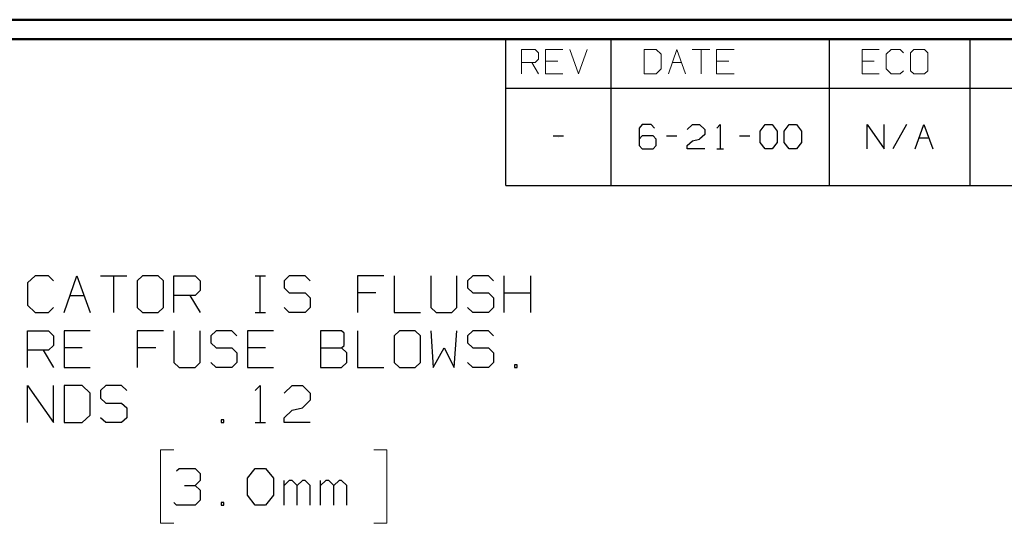
# Model space of a CAD drawing. Units: inches. Extents: x -3.56 to 3.55, y -2.64 to 2.88.
# Drawn here: x -0.29 to 1.63, y 1.78 to 2.76 of the extents above; entities that cross this region are included whole.
import ezdxf

# ---------------------------------------------------------------- set-up
doc = ezdxf.new("R2010")
doc.units = ezdxf.units.IN
doc.header["$MEASUREMENT"] = 0
doc.layers.add('Layer 1', color=7, linetype='Continuous')

msp = doc.modelspace()

# ---------------------------------------------------------------- linework, layer by layer
at = {"layer": 'Layer 1', "lineweight": 50}
for points in [[(3.5451, 2.7562), (3.5451, 2.7562), (-3.559, 2.7562), (-3.559, 2.7562)], [(3.5069, 2.7181), (3.5069, 2.7181), (-3.5208, 2.7181), (-3.5208, 2.7181)]]:
    msp.add_open_spline(points, degree=3, dxfattribs=at)
at = {"layer": 'Layer 1', "lineweight": 25}
for points in [[(0.6576, 2.6229), (0.6576, 2.6229), (0.6576, 2.7181), (0.6576, 2.7181)], [(0.8632, 2.6229), (0.8632, 2.6229), (0.8632, 2.7181), (0.8632, 2.7181)], [(1.2882, 2.6229), (1.2882, 2.6229), (1.2882, 2.7181), (1.2882, 2.7181)], [(1.5618, 2.6229), (1.5618, 2.6229), (1.5618, 2.7181), (1.5618, 2.7181)], [(0.6576, 2.6229), (0.6576, 2.6229), (0.6576, 2.6229), (0.6576, 2.6229)], [(0.6576, 2.4333), (0.6576, 2.4333), (0.6576, 2.6229), (0.6576, 2.6229)], [(0.6576, 2.6229), (0.6576, 2.6229), (3.5069, 2.6229), (3.5069, 2.6229)], [(0.8632, 2.4333), (0.8632, 2.4333), (0.8632, 2.6229), (0.8632, 2.6229)], [(1.2882, 2.4333), (1.2882, 2.4333), (1.2882, 2.6229), (1.2882, 2.6229)], [(1.5618, 2.4333), (1.5618, 2.4333), (1.5618, 2.6229), (1.5618, 2.6229)], [(0.9236, 2.5521), (0.9236, 2.5521), (0.9174, 2.5451), (0.9174, 2.5451)], [(0.941, 2.5521), (0.941, 2.5521), (0.9236, 2.5521), (0.9236, 2.5521)], [(0.9472, 2.5451), (0.9472, 2.5451), (0.941, 2.5521), (0.941, 2.5521)], [(1.0111, 2.5424), (1.0111, 2.5424), (1.0215, 2.5521), (1.0215, 2.5521)], [(1.0215, 2.5521), (1.0215, 2.5521), (1.0347, 2.5521), (1.0347, 2.5521)], [(1.0347, 2.5521), (1.0347, 2.5521), (1.0451, 2.5424), (1.0451, 2.5424)], [(1.0688, 2.5451), (1.0688, 2.5451), (1.075, 2.5521), (1.075, 2.5521)], [(1.075, 2.5521), (1.075, 2.5521), (1.075, 2.5049), (1.075, 2.5049)], [(1.1528, 2.5389), (1.1528, 2.5389), (1.1625, 2.5521), (1.1625, 2.5521)], [(1.1625, 2.5521), (1.1625, 2.5521), (1.1764, 2.5521), (1.1764, 2.5521)], [(1.1764, 2.5521), (1.1764, 2.5521), (1.1861, 2.5389), (1.1861, 2.5389)], [(1.2, 2.5389), (1.2, 2.5389), (1.2097, 2.5521), (1.2097, 2.5521)], [(1.2097, 2.5521), (1.2097, 2.5521), (1.2236, 2.5521), (1.2236, 2.5521)], [(1.2236, 2.5521), (1.2236, 2.5521), (1.2333, 2.5389), (1.2333, 2.5389)], [(1.3611, 2.5049), (1.3611, 2.5049), (1.3611, 2.5521), (1.3611, 2.5521)], [(1.3611, 2.5521), (1.3611, 2.5521), (1.3944, 2.5049), (1.3944, 2.5049)], [(1.3944, 2.5049), (1.3944, 2.5049), (1.3944, 2.5521), (1.3944, 2.5521)], [(1.4382, 2.5521), (1.4382, 2.5521), (1.4111, 2.5049), (1.4111, 2.5049)], [(1.4549, 2.5049), (1.4549, 2.5049), (1.4715, 2.5521), (1.4715, 2.5521)], [(1.4715, 2.5521), (1.4715, 2.5521), (1.4889, 2.5049), (1.4889, 2.5049)], [(0.9174, 2.5451), (0.9174, 2.5451), (0.9174, 2.5111), (0.9174, 2.5111)], [(1.0451, 2.5326), (1.0451, 2.5326), (1.0347, 2.5236), (1.0347, 2.5236)], [(1.0451, 2.5424), (1.0451, 2.5424), (1.0451, 2.5326), (1.0451, 2.5326)], [(1.1528, 2.5174), (1.1528, 2.5174), (1.1528, 2.5389), (1.1528, 2.5389)], [(1.1861, 2.5389), (1.1861, 2.5389), (1.1861, 2.5174), (1.1861, 2.5174)], [(1.2, 2.5174), (1.2, 2.5174), (1.2, 2.5389), (1.2, 2.5389)], [(1.2333, 2.5389), (1.2333, 2.5389), (1.2333, 2.5174), (1.2333, 2.5174)], [(0.75, 2.5299), (0.75, 2.5299), (0.7701, 2.5299), (0.7701, 2.5299)], [(0.7597, 2.5278), (0.7597, 2.5278), (0.7597, 2.5278), (0.7597, 2.5278)], [(0.9236, 2.5299), (0.9236, 2.5299), (0.9174, 2.5236), (0.9174, 2.5236)], [(0.9174, 2.5111), (0.9174, 2.5111), (0.9236, 2.5049), (0.9236, 2.5049)], [(0.9444, 2.5299), (0.9444, 2.5299), (0.9236, 2.5299), (0.9236, 2.5299)], [(0.9507, 2.5236), (0.9507, 2.5236), (0.9444, 2.5299), (0.9444, 2.5299)], [(0.9444, 2.5049), (0.9444, 2.5049), (0.9507, 2.5111), (0.9507, 2.5111)], [(0.9507, 2.5111), (0.9507, 2.5111), (0.9507, 2.5236), (0.9507, 2.5236)], [(0.9708, 2.5299), (0.9708, 2.5299), (0.991, 2.5299), (0.991, 2.5299)], [(1.0111, 2.5111), (1.0111, 2.5111), (1.0215, 2.5201), (1.0215, 2.5201)], [(1.0111, 2.5049), (1.0111, 2.5049), (1.0111, 2.5111), (1.0111, 2.5111)], [(1.0215, 2.5201), (1.0215, 2.5201), (1.0347, 2.5236), (1.0347, 2.5236)], [(1.0757, 2.5278), (1.0757, 2.5278), (1.0757, 2.5278), (1.0757, 2.5278)], [(1.1125, 2.5299), (1.1125, 2.5299), (1.1326, 2.5299), (1.1326, 2.5299)], [(1.1625, 2.5049), (1.1625, 2.5049), (1.1528, 2.5174), (1.1528, 2.5174)], [(1.1861, 2.5174), (1.1861, 2.5174), (1.1764, 2.5049), (1.1764, 2.5049)], [(1.2097, 2.5049), (1.2097, 2.5049), (1.2, 2.5174), (1.2, 2.5174)], [(1.2333, 2.5174), (1.2333, 2.5174), (1.2236, 2.5049), (1.2236, 2.5049)], [(1.425, 2.5278), (1.425, 2.5278), (1.425, 2.5278), (1.425, 2.5278)], [(1.4632, 2.5264), (1.4632, 2.5264), (1.4806, 2.5264), (1.4806, 2.5264)], [(0.9236, 2.5049), (0.9236, 2.5049), (0.9444, 2.5049), (0.9444, 2.5049)], [(1.0451, 2.5049), (1.0451, 2.5049), (1.0111, 2.5049), (1.0111, 2.5049)], [(1.0688, 2.5049), (1.0688, 2.5049), (1.0819, 2.5049), (1.0819, 2.5049)], [(1.1764, 2.5049), (1.1764, 2.5049), (1.1625, 2.5049), (1.1625, 2.5049)], [(1.2236, 2.5049), (1.2236, 2.5049), (1.2097, 2.5049), (1.2097, 2.5049)], [(0.6576, 2.4333), (0.6576, 2.4333), (3.5069, 2.4333), (3.5069, 2.4333)], [(-0.2583, 2.2576), (-0.2583, 2.2576), (-0.2736, 2.2437), (-0.2736, 2.2437)], [(-0.2736, 2.2437), (-0.2736, 2.2437), (-0.2736, 2.2007), (-0.2736, 2.2007)], [(-0.2326, 2.2576), (-0.2326, 2.2576), (-0.2583, 2.2576), (-0.2583, 2.2576)], [(-0.2229, 2.2479), (-0.2229, 2.2479), (-0.2326, 2.2576), (-0.2326, 2.2576)], [(-0.2021, 2.1861), (-0.2021, 2.1861), (-0.1771, 2.2576), (-0.1771, 2.2576)], [(-0.1771, 2.2576), (-0.1771, 2.2576), (-0.1514, 2.1861), (-0.1514, 2.1861)], [(-0.1312, 2.2576), (-0.1312, 2.2576), (-0.0799, 2.2576), (-0.0799, 2.2576)], [(-0.1056, 2.2576), (-0.1056, 2.2576), (-0.1056, 2.1861), (-0.1056, 2.1861)], [(-0.0493, 2.2576), (-0.0493, 2.2576), (-0.0597, 2.2479), (-0.0597, 2.2479)], [(-0.0597, 2.2479), (-0.0597, 2.2479), (-0.0597, 2.1958), (-0.0597, 2.1958)], [(-0.0187, 2.2576), (-0.0187, 2.2576), (-0.0493, 2.2576), (-0.0493, 2.2576)], [(-0.0083, 2.2479), (-0.0083, 2.2479), (-0.0187, 2.2576), (-0.0187, 2.2576)], [(-0.0083, 2.1958), (-0.0083, 2.1958), (-0.0083, 2.2479), (-0.0083, 2.2479)], [(0.0118, 2.1861), (0.0118, 2.1861), (0.0118, 2.2576), (0.0118, 2.2576)], [(0.0118, 2.2576), (0.0118, 2.2576), (0.0528, 2.2576), (0.0528, 2.2576)], [(0.0528, 2.2576), (0.0528, 2.2576), (0.0625, 2.2479), (0.0625, 2.2479)], [(0.0625, 2.2479), (0.0625, 2.2479), (0.0625, 2.2292), (0.0625, 2.2292)], [(0.1701, 2.2576), (0.1701, 2.2576), (0.1903, 2.2576), (0.1903, 2.2576)], [(0.1799, 2.1861), (0.1799, 2.1861), (0.1799, 2.2576), (0.1799, 2.2576)], [(0.2361, 2.2576), (0.2361, 2.2576), (0.2264, 2.2479), (0.2264, 2.2479)], [(0.2264, 2.2479), (0.2264, 2.2479), (0.2264, 2.234), (0.2264, 2.234)], [(0.2674, 2.2576), (0.2674, 2.2576), (0.2361, 2.2576), (0.2361, 2.2576)], [(0.2771, 2.2479), (0.2771, 2.2479), (0.2674, 2.2576), (0.2674, 2.2576)], [(0.4201, 2.2576), (0.4201, 2.2576), (0.3688, 2.2576), (0.3688, 2.2576)], [(0.3688, 2.2576), (0.3688, 2.2576), (0.3688, 2.1861), (0.3688, 2.1861)], [(0.4403, 2.2576), (0.4403, 2.2576), (0.4403, 2.1861), (0.4403, 2.1861)], [(0.5118, 2.2576), (0.5118, 2.2576), (0.5118, 2.1958), (0.5118, 2.1958)], [(0.5625, 2.1958), (0.5625, 2.1958), (0.5625, 2.2576), (0.5625, 2.2576)], [(0.5938, 2.2576), (0.5938, 2.2576), (0.5833, 2.2479), (0.5833, 2.2479)], [(0.5833, 2.2479), (0.5833, 2.2479), (0.5833, 2.234), (0.5833, 2.234)], [(0.6243, 2.2576), (0.6243, 2.2576), (0.5938, 2.2576), (0.5938, 2.2576)], [(0.634, 2.2479), (0.634, 2.2479), (0.6243, 2.2576), (0.6243, 2.2576)], [(0.6549, 2.1861), (0.6549, 2.1861), (0.6549, 2.2576), (0.6549, 2.2576)], [(0.7056, 2.2576), (0.7056, 2.2576), (0.7056, 2.1861), (0.7056, 2.1861)], [(0.0625, 2.2292), (0.0625, 2.2292), (0.0528, 2.2194), (0.0528, 2.2194)], [(0.2264, 2.234), (0.2264, 2.234), (0.2361, 2.2243), (0.2361, 2.2243)], [(0.2361, 2.2243), (0.2361, 2.2243), (0.2674, 2.2243), (0.2674, 2.2243)], [(0.2674, 2.2243), (0.2674, 2.2243), (0.2771, 2.2146), (0.2771, 2.2146)], [(0.4049, 2.2243), (0.4049, 2.2243), (0.3688, 2.2243), (0.3688, 2.2243)], [(0.5833, 2.234), (0.5833, 2.234), (0.5938, 2.2243), (0.5938, 2.2243)], [(0.5938, 2.2243), (0.5938, 2.2243), (0.6243, 2.2243), (0.6243, 2.2243)], [(0.6243, 2.2243), (0.6243, 2.2243), (0.634, 2.2146), (0.634, 2.2146)], [(0.6549, 2.2243), (0.6549, 2.2243), (0.7056, 2.2243), (0.7056, 2.2243)], [(-0.1903, 2.2194), (-0.1903, 2.2194), (-0.1632, 2.2194), (-0.1632, 2.2194)], [(0.0528, 2.2194), (0.0528, 2.2194), (0.0118, 2.2194), (0.0118, 2.2194)], [(0.0424, 2.2194), (0.0424, 2.2194), (0.0625, 2.1861), (0.0625, 2.1861)], [(0.2771, 2.2146), (0.2771, 2.2146), (0.2771, 2.1958), (0.2771, 2.1958)], [(0.634, 2.2146), (0.634, 2.2146), (0.634, 2.1958), (0.634, 2.1958)], [(-0.2736, 2.2007), (-0.2736, 2.2007), (-0.2583, 2.1861), (-0.2583, 2.1861)], [(-0.2583, 2.1861), (-0.2583, 2.1861), (-0.2326, 2.1861), (-0.2326, 2.1861)], [(-0.2326, 2.1861), (-0.2326, 2.1861), (-0.2229, 2.1958), (-0.2229, 2.1958)], [(-0.0597, 2.1958), (-0.0597, 2.1958), (-0.0493, 2.1861), (-0.0493, 2.1861)], [(-0.0493, 2.1861), (-0.0493, 2.1861), (-0.0187, 2.1861), (-0.0187, 2.1861)], [(-0.0187, 2.1861), (-0.0187, 2.1861), (-0.0083, 2.1958), (-0.0083, 2.1958)], [(0.1701, 2.1861), (0.1701, 2.1861), (0.1903, 2.1861), (0.1903, 2.1861)], [(0.2361, 2.1861), (0.2361, 2.1861), (0.2264, 2.1958), (0.2264, 2.1958)], [(0.2674, 2.1861), (0.2674, 2.1861), (0.2361, 2.1861), (0.2361, 2.1861)], [(0.2771, 2.1958), (0.2771, 2.1958), (0.2674, 2.1861), (0.2674, 2.1861)], [(0.4403, 2.1861), (0.4403, 2.1861), (0.4917, 2.1861), (0.4917, 2.1861)], [(0.5118, 2.1958), (0.5118, 2.1958), (0.5222, 2.1861), (0.5222, 2.1861)], [(0.5222, 2.1861), (0.5222, 2.1861), (0.5528, 2.1861), (0.5528, 2.1861)], [(0.5528, 2.1861), (0.5528, 2.1861), (0.5625, 2.1958), (0.5625, 2.1958)], [(0.5938, 2.1861), (0.5938, 2.1861), (0.5833, 2.1958), (0.5833, 2.1958)], [(0.6243, 2.1861), (0.6243, 2.1861), (0.5938, 2.1861), (0.5938, 2.1861)], [(0.634, 2.1958), (0.634, 2.1958), (0.6243, 2.1861), (0.6243, 2.1861)], [(-0.2736, 2.0792), (-0.2736, 2.0792), (-0.2736, 2.1507), (-0.2736, 2.1507)], [(-0.2736, 2.1507), (-0.2736, 2.1507), (-0.2326, 2.1507), (-0.2326, 2.1507)], [(-0.2326, 2.1507), (-0.2326, 2.1507), (-0.2229, 2.141), (-0.2229, 2.141)], [(-0.1514, 2.1507), (-0.1514, 2.1507), (-0.2021, 2.1507), (-0.2021, 2.1507)], [(-0.2021, 2.1507), (-0.2021, 2.1507), (-0.2021, 2.0792), (-0.2021, 2.0792)], [(-0.0083, 2.1507), (-0.0083, 2.1507), (-0.0597, 2.1507), (-0.0597, 2.1507)], [(-0.0597, 2.1507), (-0.0597, 2.1507), (-0.0597, 2.0792), (-0.0597, 2.0792)], [(0.0118, 2.1507), (0.0118, 2.1507), (0.0118, 2.0889), (0.0118, 2.0889)], [(0.0625, 2.0889), (0.0625, 2.0889), (0.0625, 2.1507), (0.0625, 2.1507)], [(0.0938, 2.1507), (0.0938, 2.1507), (0.0833, 2.141), (0.0833, 2.141)], [(0.1243, 2.1507), (0.1243, 2.1507), (0.0938, 2.1507), (0.0938, 2.1507)], [(0.134, 2.141), (0.134, 2.141), (0.1243, 2.1507), (0.1243, 2.1507)], [(0.2056, 2.1507), (0.2056, 2.1507), (0.1549, 2.1507), (0.1549, 2.1507)], [(0.1549, 2.1507), (0.1549, 2.1507), (0.1549, 2.0792), (0.1549, 2.0792)], [(0.3382, 2.1507), (0.3382, 2.1507), (0.2972, 2.1507), (0.2972, 2.1507)], [(0.2972, 2.1507), (0.2972, 2.1507), (0.2972, 2.0792), (0.2972, 2.0792)], [(0.3431, 2.1458), (0.3431, 2.1458), (0.3382, 2.1507), (0.3382, 2.1507)], [(0.3688, 2.1507), (0.3688, 2.1507), (0.3688, 2.0792), (0.3688, 2.0792)], [(0.4507, 2.1507), (0.4507, 2.1507), (0.4403, 2.141), (0.4403, 2.141)], [(0.4813, 2.1507), (0.4813, 2.1507), (0.4507, 2.1507), (0.4507, 2.1507)], [(0.4917, 2.141), (0.4917, 2.141), (0.4813, 2.1507), (0.4813, 2.1507)], [(0.5118, 2.1507), (0.5118, 2.1507), (0.5167, 2.0792), (0.5167, 2.0792)], [(0.5576, 2.0792), (0.5576, 2.0792), (0.5625, 2.1507), (0.5625, 2.1507)], [(0.5938, 2.1507), (0.5938, 2.1507), (0.5833, 2.141), (0.5833, 2.141)], [(0.6243, 2.1507), (0.6243, 2.1507), (0.5938, 2.1507), (0.5938, 2.1507)], [(0.634, 2.141), (0.634, 2.141), (0.6243, 2.1507), (0.6243, 2.1507)], [(-0.2229, 2.141), (-0.2229, 2.141), (-0.2229, 2.1222), (-0.2229, 2.1222)], [(0.0833, 2.141), (0.0833, 2.141), (0.0833, 2.1271), (0.0833, 2.1271)], [(0.3431, 2.1222), (0.3431, 2.1222), (0.3431, 2.1458), (0.3431, 2.1458)], [(0.4403, 2.141), (0.4403, 2.141), (0.4403, 2.0889), (0.4403, 2.0889)], [(0.4917, 2.0889), (0.4917, 2.0889), (0.4917, 2.141), (0.4917, 2.141)], [(0.5833, 2.141), (0.5833, 2.141), (0.5833, 2.1271), (0.5833, 2.1271)], [(-0.2326, 2.1125), (-0.2326, 2.1125), (-0.2736, 2.1125), (-0.2736, 2.1125)], [(-0.2431, 2.1125), (-0.2431, 2.1125), (-0.2229, 2.0792), (-0.2229, 2.0792)], [(-0.2229, 2.1222), (-0.2229, 2.1222), (-0.2326, 2.1125), (-0.2326, 2.1125)], [(-0.1667, 2.1174), (-0.1667, 2.1174), (-0.2021, 2.1174), (-0.2021, 2.1174)], [(-0.0236, 2.1174), (-0.0236, 2.1174), (-0.0597, 2.1174), (-0.0597, 2.1174)], [(0.0833, 2.1271), (0.0833, 2.1271), (0.0938, 2.1174), (0.0938, 2.1174)], [(0.0938, 2.1174), (0.0938, 2.1174), (0.1243, 2.1174), (0.1243, 2.1174)], [(0.1243, 2.1174), (0.1243, 2.1174), (0.134, 2.1076), (0.134, 2.1076)], [(0.1903, 2.1174), (0.1903, 2.1174), (0.1549, 2.1174), (0.1549, 2.1174)], [(0.2972, 2.1174), (0.2972, 2.1174), (0.3382, 2.1174), (0.3382, 2.1174)], [(0.3382, 2.1174), (0.3382, 2.1174), (0.3431, 2.1222), (0.3431, 2.1222)], [(0.3486, 2.1076), (0.3486, 2.1076), (0.3382, 2.1174), (0.3382, 2.1174)], [(0.5167, 2.0792), (0.5167, 2.0792), (0.5375, 2.1174), (0.5375, 2.1174)], [(0.5375, 2.1174), (0.5375, 2.1174), (0.5576, 2.0792), (0.5576, 2.0792)], [(0.5833, 2.1271), (0.5833, 2.1271), (0.5938, 2.1174), (0.5938, 2.1174)], [(0.5938, 2.1174), (0.5938, 2.1174), (0.6243, 2.1174), (0.6243, 2.1174)], [(0.6243, 2.1174), (0.6243, 2.1174), (0.634, 2.1076), (0.634, 2.1076)], [(0.134, 2.1076), (0.134, 2.1076), (0.134, 2.0889), (0.134, 2.0889)], [(0.3486, 2.0889), (0.3486, 2.0889), (0.3486, 2.1076), (0.3486, 2.1076)], [(0.634, 2.1076), (0.634, 2.1076), (0.634, 2.0889), (0.634, 2.0889)], [(-0.2021, 2.0792), (-0.2021, 2.0792), (-0.1514, 2.0792), (-0.1514, 2.0792)], [(0.0118, 2.0889), (0.0118, 2.0889), (0.0222, 2.0792), (0.0222, 2.0792)], [(0.0222, 2.0792), (0.0222, 2.0792), (0.0528, 2.0792), (0.0528, 2.0792)], [(0.0528, 2.0792), (0.0528, 2.0792), (0.0625, 2.0889), (0.0625, 2.0889)], [(0.0938, 2.0792), (0.0938, 2.0792), (0.0833, 2.0889), (0.0833, 2.0889)], [(0.1243, 2.0792), (0.1243, 2.0792), (0.0938, 2.0792), (0.0938, 2.0792)], [(0.134, 2.0889), (0.134, 2.0889), (0.1243, 2.0792), (0.1243, 2.0792)], [(0.1549, 2.0792), (0.1549, 2.0792), (0.2056, 2.0792), (0.2056, 2.0792)], [(0.2972, 2.0792), (0.2972, 2.0792), (0.3382, 2.0792), (0.3382, 2.0792)], [(0.3382, 2.0792), (0.3382, 2.0792), (0.3486, 2.0889), (0.3486, 2.0889)], [(0.3688, 2.0792), (0.3688, 2.0792), (0.4201, 2.0792), (0.4201, 2.0792)], [(0.4403, 2.0889), (0.4403, 2.0889), (0.4507, 2.0792), (0.4507, 2.0792)], [(0.4507, 2.0792), (0.4507, 2.0792), (0.4813, 2.0792), (0.4813, 2.0792)], [(0.4813, 2.0792), (0.4813, 2.0792), (0.4917, 2.0889), (0.4917, 2.0889)], [(0.5938, 2.0792), (0.5938, 2.0792), (0.5833, 2.0889), (0.5833, 2.0889)], [(0.6243, 2.0792), (0.6243, 2.0792), (0.5938, 2.0792), (0.5938, 2.0792)], [(0.634, 2.0889), (0.634, 2.0889), (0.6243, 2.0792), (0.6243, 2.0792)], [(0.6799, 2.084), (0.6799, 2.084), (0.675, 2.084), (0.675, 2.084)], [(0.675, 2.084), (0.675, 2.084), (0.675, 2.0792), (0.675, 2.0792)], [(0.675, 2.0792), (0.675, 2.0792), (0.6799, 2.0792), (0.6799, 2.0792)], [(0.6799, 2.0792), (0.6799, 2.0792), (0.6799, 2.084), (0.6799, 2.084)], [(-0.2736, 1.9722), (-0.2736, 1.9722), (-0.2736, 2.0437), (-0.2736, 2.0437)], [(-0.2736, 2.0437), (-0.2736, 2.0437), (-0.2229, 1.9722), (-0.2229, 1.9722)], [(-0.2229, 1.9722), (-0.2229, 1.9722), (-0.2229, 2.0437), (-0.2229, 2.0437)], [(-0.1667, 2.0437), (-0.1667, 2.0437), (-0.2021, 2.0437), (-0.2021, 2.0437)], [(-0.2021, 2.0437), (-0.2021, 2.0437), (-0.2021, 1.9722), (-0.2021, 1.9722)], [(-0.1514, 2.0292), (-0.1514, 2.0292), (-0.1667, 2.0437), (-0.1667, 2.0437)], [(-0.1208, 2.0437), (-0.1208, 2.0437), (-0.1312, 2.034), (-0.1312, 2.034)], [(-0.1312, 2.034), (-0.1312, 2.034), (-0.1312, 2.0194), (-0.1312, 2.0194)], [(-0.0903, 2.0437), (-0.0903, 2.0437), (-0.1208, 2.0437), (-0.1208, 2.0437)], [(-0.0799, 2.034), (-0.0799, 2.034), (-0.0903, 2.0437), (-0.0903, 2.0437)], [(0.1701, 2.034), (0.1701, 2.034), (0.1799, 2.0437), (0.1799, 2.0437)], [(0.1799, 2.0437), (0.1799, 2.0437), (0.1799, 1.9722), (0.1799, 1.9722)], [(0.2264, 2.0292), (0.2264, 2.0292), (0.2417, 2.0437), (0.2417, 2.0437)], [(0.2417, 2.0437), (0.2417, 2.0437), (0.2618, 2.0437), (0.2618, 2.0437)], [(0.2618, 2.0437), (0.2618, 2.0437), (0.2771, 2.0292), (0.2771, 2.0292)], [(-0.1514, 1.9861), (-0.1514, 1.9861), (-0.1514, 2.0292), (-0.1514, 2.0292)], [(-0.1312, 2.0194), (-0.1312, 2.0194), (-0.1208, 2.0097), (-0.1208, 2.0097)], [(0.2771, 2.0153), (0.2771, 2.0153), (0.2618, 2.0007), (0.2618, 2.0007)], [(0.2771, 2.0292), (0.2771, 2.0292), (0.2771, 2.0153), (0.2771, 2.0153)], [(-0.1208, 2.0097), (-0.1208, 2.0097), (-0.0903, 2.0097), (-0.0903, 2.0097)], [(-0.0903, 2.0097), (-0.0903, 2.0097), (-0.0799, 2.0007), (-0.0799, 2.0007)], [(-0.0799, 2.0007), (-0.0799, 2.0007), (-0.0799, 1.9812), (-0.0799, 1.9812)], [(0.2264, 1.9812), (0.2264, 1.9812), (0.2417, 1.9958), (0.2417, 1.9958)], [(0.2417, 1.9958), (0.2417, 1.9958), (0.2618, 2.0007), (0.2618, 2.0007)], [(-0.1667, 1.9722), (-0.1667, 1.9722), (-0.1514, 1.9861), (-0.1514, 1.9861)], [(-0.1208, 1.9722), (-0.1208, 1.9722), (-0.1312, 1.9812), (-0.1312, 1.9812)], [(-0.0799, 1.9812), (-0.0799, 1.9812), (-0.0903, 1.9722), (-0.0903, 1.9722)], [(0.109, 1.9771), (0.109, 1.9771), (0.1035, 1.9771), (0.1035, 1.9771)], [(0.1035, 1.9771), (0.1035, 1.9771), (0.1035, 1.9722), (0.1035, 1.9722)], [(0.109, 1.9722), (0.109, 1.9722), (0.109, 1.9771), (0.109, 1.9771)], [(0.2264, 1.9722), (0.2264, 1.9722), (0.2264, 1.9812), (0.2264, 1.9812)], [(-0.2021, 1.9722), (-0.2021, 1.9722), (-0.1667, 1.9722), (-0.1667, 1.9722)], [(-0.0903, 1.9722), (-0.0903, 1.9722), (-0.1208, 1.9722), (-0.1208, 1.9722)], [(0.1035, 1.9722), (0.1035, 1.9722), (0.109, 1.9722), (0.109, 1.9722)], [(0.1701, 1.9722), (0.1701, 1.9722), (0.1903, 1.9722), (0.1903, 1.9722)], [(0.2771, 1.9722), (0.2771, 1.9722), (0.2264, 1.9722), (0.2264, 1.9722)], [(0.0167, 1.8778), (0.0167, 1.8778), (0.0222, 1.8826), (0.0222, 1.8826)], [(0.0222, 1.8826), (0.0222, 1.8826), (0.0528, 1.8826), (0.0528, 1.8826)], [(0.0528, 1.8826), (0.0528, 1.8826), (0.0625, 1.8729), (0.0625, 1.8729)], [(0.1549, 1.8639), (0.1549, 1.8639), (0.1701, 1.8826), (0.1701, 1.8826)], [(0.1701, 1.8826), (0.1701, 1.8826), (0.1903, 1.8826), (0.1903, 1.8826)], [(0.1903, 1.8826), (0.1903, 1.8826), (0.2056, 1.8639), (0.2056, 1.8639)], [(0.0625, 1.8729), (0.0625, 1.8729), (0.0625, 1.859), (0.0625, 1.859)], [(0.1549, 1.8306), (0.1549, 1.8306), (0.1549, 1.8639), (0.1549, 1.8639)], [(0.2056, 1.8639), (0.2056, 1.8639), (0.2056, 1.8306), (0.2056, 1.8306)], [(0.0326, 1.8493), (0.0326, 1.8493), (0.0528, 1.8493), (0.0528, 1.8493)], [(0.0528, 1.8493), (0.0528, 1.8493), (0.0625, 1.859), (0.0625, 1.859)], [(0.0528, 1.8493), (0.0528, 1.8493), (0.0625, 1.8403), (0.0625, 1.8403)], [(0.0625, 1.8403), (0.0625, 1.8403), (0.0625, 1.8208), (0.0625, 1.8208)], [(0.2264, 1.8111), (0.2264, 1.8111), (0.2264, 1.859), (0.2264, 1.859)], [(0.2361, 1.859), (0.2361, 1.859), (0.2264, 1.8493), (0.2264, 1.8493)], [(0.2417, 1.859), (0.2417, 1.859), (0.2361, 1.859), (0.2361, 1.859)], [(0.2514, 1.8493), (0.2514, 1.8493), (0.2417, 1.859), (0.2417, 1.859)], [(0.2618, 1.859), (0.2618, 1.859), (0.2514, 1.8493), (0.2514, 1.8493)], [(0.2514, 1.8111), (0.2514, 1.8111), (0.2514, 1.8493), (0.2514, 1.8493)], [(0.2674, 1.859), (0.2674, 1.859), (0.2618, 1.859), (0.2618, 1.859)], [(0.2771, 1.8493), (0.2771, 1.8493), (0.2674, 1.859), (0.2674, 1.859)], [(0.2771, 1.8111), (0.2771, 1.8111), (0.2771, 1.8493), (0.2771, 1.8493)], [(0.2972, 1.8111), (0.2972, 1.8111), (0.2972, 1.859), (0.2972, 1.859)], [(0.3076, 1.859), (0.3076, 1.859), (0.2972, 1.8493), (0.2972, 1.8493)], [(0.3132, 1.859), (0.3132, 1.859), (0.3076, 1.859), (0.3076, 1.859)], [(0.3229, 1.8493), (0.3229, 1.8493), (0.3132, 1.859), (0.3132, 1.859)], [(0.3333, 1.859), (0.3333, 1.859), (0.3229, 1.8493), (0.3229, 1.8493)], [(0.3229, 1.8111), (0.3229, 1.8111), (0.3229, 1.8493), (0.3229, 1.8493)], [(0.3382, 1.859), (0.3382, 1.859), (0.3333, 1.859), (0.3333, 1.859)], [(0.3486, 1.8493), (0.3486, 1.8493), (0.3382, 1.859), (0.3382, 1.859)], [(0.3486, 1.8111), (0.3486, 1.8111), (0.3486, 1.8493), (0.3486, 1.8493)], [(0.1701, 1.8111), (0.1701, 1.8111), (0.1549, 1.8306), (0.1549, 1.8306)], [(0.2056, 1.8306), (0.2056, 1.8306), (0.1903, 1.8111), (0.1903, 1.8111)], [(0.0167, 1.8111), (0.0167, 1.8111), (0.0118, 1.816), (0.0118, 1.816)], [(0.0528, 1.8111), (0.0528, 1.8111), (0.0167, 1.8111), (0.0167, 1.8111)], [(0.0625, 1.8208), (0.0625, 1.8208), (0.0528, 1.8111), (0.0528, 1.8111)], [(0.109, 1.816), (0.109, 1.816), (0.1035, 1.816), (0.1035, 1.816)], [(0.1035, 1.816), (0.1035, 1.816), (0.1035, 1.8111), (0.1035, 1.8111)], [(0.1035, 1.8111), (0.1035, 1.8111), (0.109, 1.8111), (0.109, 1.8111)], [(0.109, 1.8111), (0.109, 1.8111), (0.109, 1.816), (0.109, 1.816)], [(0.1903, 1.8111), (0.1903, 1.8111), (0.1701, 1.8111), (0.1701, 1.8111)]]:
    msp.add_open_spline(points, degree=3, dxfattribs=at)
at = {"layer": 'Layer 1', "lineweight": 13}
for points in [[(0.6882, 2.6507), (0.6882, 2.6507), (0.6882, 2.6979), (0.6882, 2.6979)], [(0.6882, 2.6979), (0.6882, 2.6979), (0.7153, 2.6979), (0.7153, 2.6979)], [(0.7153, 2.6979), (0.7153, 2.6979), (0.7215, 2.6917), (0.7215, 2.6917)], [(0.7215, 2.6917), (0.7215, 2.6917), (0.7215, 2.6792), (0.7215, 2.6792)], [(0.7688, 2.6979), (0.7688, 2.6979), (0.7354, 2.6979), (0.7354, 2.6979)], [(0.7354, 2.6979), (0.7354, 2.6979), (0.7354, 2.6507), (0.7354, 2.6507)], [(0.7826, 2.6979), (0.7826, 2.6979), (0.7993, 2.6507), (0.7993, 2.6507)], [(0.7993, 2.6507), (0.7993, 2.6507), (0.816, 2.6979), (0.816, 2.6979)], [(0.9507, 2.6979), (0.9507, 2.6979), (0.9271, 2.6979), (0.9271, 2.6979)], [(0.9271, 2.6979), (0.9271, 2.6979), (0.9271, 2.6507), (0.9271, 2.6507)], [(0.9604, 2.6889), (0.9604, 2.6889), (0.9507, 2.6979), (0.9507, 2.6979)], [(0.9604, 2.6604), (0.9604, 2.6604), (0.9604, 2.6889), (0.9604, 2.6889)], [(0.9743, 2.6507), (0.9743, 2.6507), (0.991, 2.6979), (0.991, 2.6979)], [(0.991, 2.6979), (0.991, 2.6979), (1.0076, 2.6507), (1.0076, 2.6507)], [(1.0208, 2.6979), (1.0208, 2.6979), (1.0549, 2.6979), (1.0549, 2.6979)], [(1.0382, 2.6979), (1.0382, 2.6979), (1.0382, 2.6507), (1.0382, 2.6507)], [(1.1021, 2.6979), (1.1021, 2.6979), (1.0681, 2.6979), (1.0681, 2.6979)], [(1.0681, 2.6979), (1.0681, 2.6979), (1.0681, 2.6507), (1.0681, 2.6507)], [(1.3847, 2.6979), (1.3847, 2.6979), (1.3514, 2.6979), (1.3514, 2.6979)], [(1.3514, 2.6979), (1.3514, 2.6979), (1.3514, 2.6507), (1.3514, 2.6507)], [(1.4083, 2.6979), (1.4083, 2.6979), (1.3986, 2.6889), (1.3986, 2.6889)], [(1.3986, 2.6889), (1.3986, 2.6889), (1.3986, 2.6604), (1.3986, 2.6604)], [(1.4257, 2.6979), (1.4257, 2.6979), (1.4083, 2.6979), (1.4083, 2.6979)], [(1.4319, 2.6917), (1.4319, 2.6917), (1.4257, 2.6979), (1.4257, 2.6979)], [(1.4521, 2.6979), (1.4521, 2.6979), (1.4458, 2.6917), (1.4458, 2.6917)], [(1.4458, 2.6917), (1.4458, 2.6917), (1.4458, 2.6569), (1.4458, 2.6569)], [(1.4729, 2.6979), (1.4729, 2.6979), (1.4521, 2.6979), (1.4521, 2.6979)], [(1.4792, 2.6917), (1.4792, 2.6917), (1.4729, 2.6979), (1.4729, 2.6979)], [(1.4792, 2.6569), (1.4792, 2.6569), (1.4792, 2.6917), (1.4792, 2.6917)], [(0.7153, 2.6729), (0.7153, 2.6729), (0.6882, 2.6729), (0.6882, 2.6729)], [(0.7083, 2.6729), (0.7083, 2.6729), (0.7215, 2.6507), (0.7215, 2.6507)], [(0.7215, 2.6792), (0.7215, 2.6792), (0.7153, 2.6729), (0.7153, 2.6729)], [(0.759, 2.6757), (0.759, 2.6757), (0.7354, 2.6757), (0.7354, 2.6757)], [(0.9819, 2.6729), (0.9819, 2.6729), (1, 2.6729), (1, 2.6729)], [(1.0917, 2.6757), (1.0917, 2.6757), (1.0681, 2.6757), (1.0681, 2.6757)], [(1.375, 2.6757), (1.375, 2.6757), (1.3514, 2.6757), (1.3514, 2.6757)], [(0.7354, 2.6507), (0.7354, 2.6507), (0.7688, 2.6507), (0.7688, 2.6507)], [(0.9271, 2.6507), (0.9271, 2.6507), (0.9507, 2.6507), (0.9507, 2.6507)], [(0.9507, 2.6507), (0.9507, 2.6507), (0.9604, 2.6604), (0.9604, 2.6604)], [(1.0681, 2.6507), (1.0681, 2.6507), (1.1021, 2.6507), (1.1021, 2.6507)], [(1.3514, 2.6507), (1.3514, 2.6507), (1.3847, 2.6507), (1.3847, 2.6507)], [(1.3986, 2.6604), (1.3986, 2.6604), (1.4083, 2.6507), (1.4083, 2.6507)], [(1.4083, 2.6507), (1.4083, 2.6507), (1.4257, 2.6507), (1.4257, 2.6507)], [(1.4257, 2.6507), (1.4257, 2.6507), (1.4319, 2.6569), (1.4319, 2.6569)], [(1.4458, 2.6569), (1.4458, 2.6569), (1.4521, 2.6507), (1.4521, 2.6507)], [(1.4521, 2.6507), (1.4521, 2.6507), (1.4729, 2.6507), (1.4729, 2.6507)], [(1.4729, 2.6507), (1.4729, 2.6507), (1.4792, 2.6569), (1.4792, 2.6569)], [(0.0118, 1.9187), (0.0118, 1.9187), (-0.0146, 1.9187), (-0.0146, 1.9187)], [(-0.0146, 1.9187), (-0.0146, 1.9187), (-0.0146, 1.7757), (-0.0146, 1.7757)], [(0.4007, 1.9187), (0.4007, 1.9187), (0.4264, 1.9187), (0.4264, 1.9187)], [(0.4264, 1.9187), (0.4264, 1.9187), (0.4264, 1.7757), (0.4264, 1.7757)], [(-0.0146, 1.7757), (-0.0146, 1.7757), (0.0118, 1.7757), (0.0118, 1.7757)], [(0.4264, 1.7757), (0.4264, 1.7757), (0.4007, 1.7757), (0.4007, 1.7757)]]:
    msp.add_open_spline(points, degree=3, dxfattribs=at)

doc.saveas('drawing.dxf')
